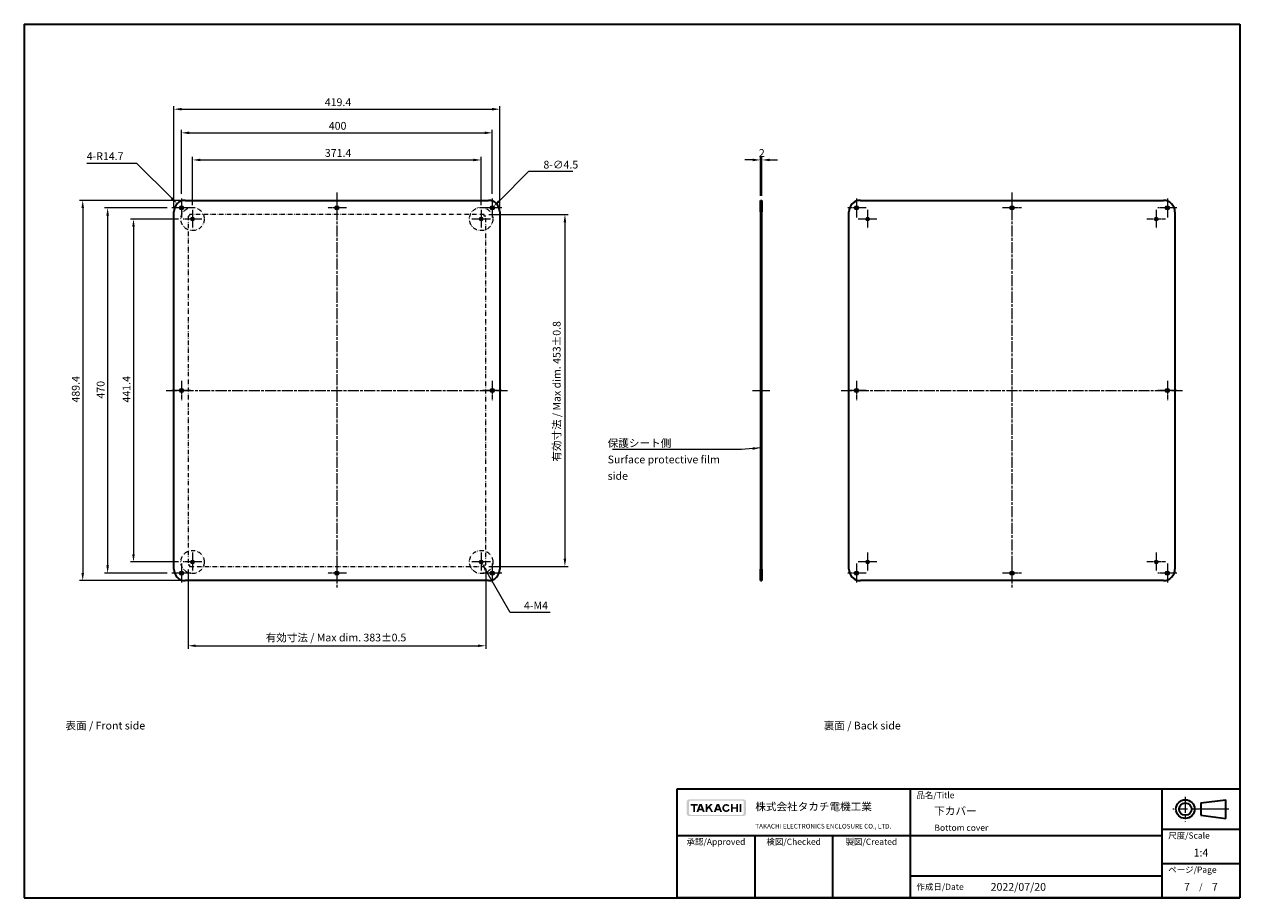
# Model space of a CAD drawing. Units: millimetres. Extents: x 0 to 10421, y 0 to 1967.
# Drawn here: x 8857 to 10421, y 0 to 1124 of the extents above; entities that cross this region are included whole.
import ezdxf
from ezdxf.enums import TextEntityAlignment as Align

# ---------------------------------------------------------------- set-up
doc = ezdxf.new("R2010")
doc.units = ezdxf.units.MM
doc.header["$LTSCALE"] = 2.5
doc.linetypes.add('CHAIN', pattern=[0.35429999999999995, 0.2362, -0.0295, 0.0591, -0.0295])
doc.linetypes.add('DASH_DOUBLE_DOT', pattern=[0.43979999999999997, 0.24, -0.06, 0.0098, -0.06, 0.01, -0.06])
doc.layers.get('Defpoints').update_dxf_attribs({"lineweight": 25})
for name, color, linetype, lineweight in [('Border (ISO)', 7, 'Continuous', 35), ('Center Mark (ISO)', 131, 'Continuous', 18), ('Centerline (ISO)', 131, 'Continuous', 18), ('Dimension (ISO)', 7, 'Continuous', 18), ('Dimension (ISO) @ 1', 7, 'Continuous', 18), ('Hatch (ISO)', 1, 'Continuous', 18), ('Sketch Geometry (ISO)', 7, 'Continuous', 18), ('Symbol (ISO)', 7, 'Continuous', 18), ('Symbol (ISO) @ 1', 7, 'Continuous', 18), ('Title (ISO)', 7, 'Continuous', 35), ('Visible (ISO)', 7, 'Continuous', 35), ('Visible Narrow (ISO)', 7, 'Continuous', 25)]:
    doc.layers.add(name, color=color, linetype=linetype, lineweight=lineweight)
doc.styles.add('Note Text (TK)', font='MS PGothic.ttf')
doc.styles.add('文字スタイル67', font='arial.ttf')
doc.styles.add('文字スタイル80', font='arial.ttf')
doc.dimstyles.new('Default - Method 1b (TK)', dxfattribs={"dimscale": 2.5, "dimtxt": 2.5, "dimasz": 2.5, "dimexe": 1, "dimexo": 1.499999999999999, "dimgap": 1, "dimtad": 1, "dimrnd": 1e-08, "dimdsep": 46, "dimtxsty": 'Note Text (TK)', "dimcen": 0.09, "dimdle": 5, "dimclrd": 100, "dimclre": 100, "dimclrt": 7, "dimadec": 1, "dimazin": 1, "dimtfac": 1, "dimtmove": 0, "dimatfit": 3, "dimfxl": 1, "dimtolj": 1, "dimlwd": -1, "dimlwe": -1, "dimarcsym": 0})
doc.dimstyles.new('Default - Method 1b (TK)$7', dxfattribs={"dimscale": 2.5, "dimtxt": 2.5, "dimasz": 2.5, "dimexe": 1, "dimexo": 1.499999999999999, "dimgap": 1, "dimtad": 1, "dimrnd": 1e-08, "dimdsep": 46, "dimtxsty": 'Note Text (TK)', "dimcen": 0.09, "dimdle": 5, "dimclrd": 100, "dimclre": 100, "dimclrt": 7, "dimadec": 1, "dimazin": 1, "dimtfac": 1, "dimtmove": 0, "dimatfit": 3, "dimfxl": 1, "dimtolj": 1, "dimlwd": -1, "dimlwe": -1, "dimarcsym": 0})

# ---------------------------------------------------------------- blocks, each defined once
blk = doc.blocks.new('図面枠 tk図枠')
at = {"layer": 'Border (ISO)'}
for p, q in [((14.49999999999999, 289), (405.4999999999999, 289)), ((14.49999999999999, 289), (14.50000000000001, 8.000000000000007)), ((405.4999999999999, 289), (405.4999999999999, 8.000000000000007)), ((14.50000000000001, 8.000000000000007), (405.4999999999999, 8.000000000000007))]:
    blk.add_line(p, q, dxfattribs=at)
blk = doc.blocks.new('表題欄 tk表題欄')
at = {"layer": 'Hatch (ISO)'}
h = blk.add_hatch(color=256, dxfattribs=at)
edge = h.paths.add_edge_path(flags=0)
edge.add_arc((95.57537688673352, 236.2990653650367), 0.5958259999999996, 269.9999999999897, 360)
edge.add_line((96.17120288673351, 236.2990653650368), (96.17120288673348, 239.7107813650365))
edge.add_arc((95.5753768867335, 239.7107813650366), 0.5958259999999996, 0, 90.0000000000068)
edge.add_line((95.57537688673342, 240.3066073650366), (79.13710888673356, 240.3066073650366))
edge.add_arc((79.13710888673353, 239.7107813650366), 0.5958259999999996, 89.99999999999744, 180)
edge.add_line((78.54128288673353, 239.7107813650365), (78.54128288673331, 236.2990653650368))
edge.add_arc((79.13710888673332, 236.2990653650365), 0.5958259999999996, 180, 270.0000000000231)
edge.add_line((79.13710888673356, 235.7032393650365), (95.57537688673342, 235.7032393650367))
edge = h.paths.add_edge_path()
edge.add_line((77.83935088673357, 239.9556413650366), (77.83935088673357, 236.0542053650368))
edge.add_arc((78.54128288673346, 236.0542053650367), 0.7019319999998935, 180, 270.0000000000087)
edge.add_line((78.54128288673357, 235.3522733650368), (96.17120288673352, 235.3522733650368))
edge.add_arc((96.17120288673351, 236.0542053650367), 0.7019319999998921, 270, 360)
edge.add_line((96.8731348867334, 236.0542053650368), (96.87313488673352, 239.9556413650366))
edge.add_arc((96.1712028867336, 239.9556413650367), 0.7019319999998921, 0, 90.00000000000873)
edge.add_line((96.17120288673348, 240.6575733650367), (78.54128288673357, 240.6575733650366))
edge.add_arc((78.54128288673357, 239.9556413650366), 0.7019319999999984, 90, 180)
for points in [[(79.07181288673355, 239.1476033650369), (79.07181288673355, 238.6578833650367), (79.92066088673353, 238.6578833650367), (79.92066088673353, 236.6581933650368), (80.50832488673353, 236.6581933650368), (80.50832488673353, 238.6578833650367), (81.35717288673355, 238.6578833650367), (81.35717288673355, 239.1476033650369)], [(85.68407849525303, 236.6581933650368), (84.9434673993943, 237.8918698287545), (84.41792288673358, 237.3246628822781), (84.41792288673358, 236.6581933650368), (83.89555488673355, 236.6581933650368), (83.89555488673355, 239.1476033650369), (84.41792288673358, 239.1476033650369), (84.41792288673358, 238.0993979968839), (85.38913556809511, 239.1476033650369), (86.10696490847272, 239.1476033650369), (85.31925422435492, 238.2974470774499), (86.30334488673353, 236.6581933650368)], [(92.09142939614459, 239.1476033650369), (92.09142939614459, 236.6581933650368), (92.60971639614465, 236.6581933650368), (92.60971639614465, 237.6580383650368), (93.76872039614462, 237.6580383650368), (93.76872039614462, 236.6581933650368), (94.28700739614459, 236.6581933650368), (94.28700739614459, 239.1476033650369), (93.76872039614462, 239.1476033650369), (93.76872039614462, 238.1477583650367), (92.60971639614465, 238.1477583650367), (92.60971639614465, 239.1476033650369)], [(94.84202339614467, 239.1476033650369), (94.84202339614467, 236.6581933650368), (95.36439139614473, 236.6581933650368), (95.36439139614473, 239.1476033650369)]]:
    blk.add_hatch(color=256, dxfattribs=at).paths.add_polyline_path(points)
h = blk.add_hatch(color=256, dxfattribs=at)
h.paths.add_polyline_path([(82.59020695886475, 237.7110913650368), (81.95242681460243, 237.7110913650368), (82.27131688673356, 238.5794973650367)], flags=0)
h.paths.add_polyline_path([(82.77903014574996, 237.1968853650368), (81.76360362771717, 237.1968853650368), (81.56578886050404, 236.6581933650368), (80.94907288673355, 236.6581933650368), (81.86321688673357, 239.1476033650369), (82.67941688673353, 239.1476033650369), (83.59356088673351, 236.6581933650368), (82.97684491296302, 236.6581933650368)])
h = blk.add_hatch(color=256, dxfattribs=at)
h.paths.add_polyline_path([(87.52707281460246, 237.7110913650368), (88.16485295886469, 237.7110913650368), (87.84596288673359, 238.5794973650367)], flags=0)
h.paths.add_polyline_path([(87.14043486050403, 236.6581933650368), (87.3382496277172, 237.1968853650368), (88.35367614574989, 237.1968853650368), (88.551490912963, 236.6581933650368), (89.16820688673343, 236.6581933650368), (88.25406288673352, 239.1476033650369), (87.43786288673356, 239.1476033650369), (86.52371888673358, 236.6581933650368)])
h = blk.add_hatch(color=256, dxfattribs=at)
edge = h.paths.add_edge_path()
edge.add_arc((90.52309888673334, 237.9028983650369), 1.273272000000011, 38.55054079078439, 336.5820184016556)
edge.add_line((91.69149139614446, 237.3968543650369), (91.17255542714857, 237.6216113977801))
edge.add_ellipse((90.52309888673352, 237.9028983650369), major_axis=(0, -0.7998759999999119), ratio=0.8673469387756529, start_angle=128.5505407907963, end_angle=426.582018401653, ccw=False)
edge.add_line((91.09381514418376, 238.3576891122095), (91.51887237036831, 238.6964075050431))
at = {"layer": 'Title (ISO)'}
for p, q in [((74.70882392282105, 244.052739026017), (255.7088239228211, 244.052739026017)), ((74.70882392282105, 209.052739026017), (74.70882392282105, 244.052739026017)), ((149.7088239228211, 244.052739026017), (149.7088239228211, 209.052739026017)), ((230.7088239228211, 244.052739026017), (230.7088239228211, 209.052739026017)), ((255.7088239228211, 244.052739026017), (255.7088239228211, 209.052739026017)), ((243.2088239228211, 239.552739026017), (251.2088239228211, 240.5527390260171)), ((243.2088239228211, 239.552739026017), (243.2088239228211, 235.552739026017)), ((251.2088239228211, 234.552739026017), (251.2088239228211, 240.5527390260171)), ((243.2088239228211, 235.552739026017), (251.2088239228211, 234.552739026017)), ((230.7088239228211, 231.052739026017), (255.7088239228211, 231.052739026017)), ((74.70882392282105, 229.052739026017), (230.7088239228211, 229.052739026017)), ((99.70882392282108, 229.052739026017), (99.70882392282108, 209.052739026017)), ((124.708823922821, 229.052739026017), (124.708823922821, 209.052739026017)), ((230.7088239228211, 220.052739026017), (255.7088239228211, 220.052739026017)), ((149.7088239228211, 216.052739026017), (230.7088239228211, 216.052739026017)), ((255.7088239228211, 209.052739026017), (74.70882392282105, 209.052739026017))]:
    blk.add_line(p, q, dxfattribs=at)
at = {"layer": 'Title (ISO)', "color": 4, "linetype": 'CHAIN', "lineweight": 18, "ltscale": 8.889559745788574}
blk.add_line((238.2088239228211, 241.552739026017), (238.2088239228211, 233.552739026017), dxfattribs=at)
at = {"layer": 'Title (ISO)', "color": 4, "linetype": 'CHAIN', "lineweight": 18, "ltscale": 20.00163269042969}
blk.add_line((252.2088239228211, 237.552739026017), (234.2088239228211, 237.552739026017), dxfattribs=at)
at = {"layer": 'Title (ISO)'}
for radius in [3, 2]:
    blk.add_circle((238.2088239228211, 237.552739026017), radius, dxfattribs=at)
at = {"layer": 'Title (ISO)', "color": 1, "char_height": 2.000000029802322, "line_spacing_factor": 1.5, "style": 'Note Text (TK)'}
for s, insert, attachment_point in [('\\fＭＳ Ｐゴシック|b0|i0;{\\H2.0000;品名/Title}', (151.708823922821, 242.052739026017), 4), ('\\fＭＳ Ｐゴシック|b0|i0;{\\H2.0000;承認/Approved}', (87.20882392282108, 227.052739026017), 5), ('\\fＭＳ Ｐゴシック|b0|i0;{\\H2.0000;検図/Checked}', (112.208823922821, 227.052739026017), 5), ('\\fＭＳ Ｐゴシック|b0|i0;{\\H2.0000;製図/Created}', (137.2088239228211, 227.052739026017), 5), ('\\fＭＳ Ｐゴシック|b0|i0;{\\H2.0000;尺度/Scale}', (232.7088239228211, 229.052739026017), 4), ('\\fＭＳ Ｐゴシック|b0|i0;{\\H2.0000;ページ/Page}', (232.7088239228211, 218.052739026017), 4), ('\\fＭＳ Ｐゴシック|b0|i0;{\\H2.0000;作成日/Date}', (151.708823922821, 212.552739026017), 4)]:
    blk.add_mtext(s, dxfattribs=dict(at, insert=insert, attachment_point=attachment_point))
at = {"layer": 'Title (ISO)', "color": 7, "line_spacing_factor": 1.5, "style": 'Note Text (TK)'}
for s, insert, char_height, attachment_point in [('株式会社タカチ電機工業', (99.87313488673345, 238.052739026017), 2.5, 4), ('\\fArial|b0|i0;{\\H1.4986;TAKACHI ELECTRONICS ENCLOSURE CO., LTD.}', (99.87313488673342, 232.052739026017), 1.49859994649887, 4), ('\\fＭＳ Ｐゴシック|b0|i0;{\\H2.0000;/}', (243.2088239228211, 212.5527390260171), 2.000000029802322, 5)]:
    blk.add_mtext(s, dxfattribs=dict(at, insert=insert, char_height=char_height, attachment_point=attachment_point))
at = {"layer": 'Title (ISO)', "color": 7}
for tag, p, height, style in [('<品名>_001', (157.524164831912, 235.7388185714716), 2.5, 'Note Text (TK)'), ('<Title>_001', (157.5099153201013, 230.6521250748138), 1.800000071525573, '文字スタイル80'), ('作成日_001', (175.5824034682756, 211.2814322078352), 2.5, 'Note Text (TK)'), ('<ページ_No.>_001', (237.9488807410029, 211.3027390260171), 2.5, 'Note Text (TK)'), ('<総ページ数>_001', (246.7926307410029, 211.3027390260171), 2.5, 'Note Text (TK)')]:
    blk.add_attdef(tag, p, '', height=height, dxfattribs=dict(at, style=style))
at = {"layer": 'Title (ISO)', "color": 7, "style": 'Note Text (TK)'}
blk.add_attdef('<尺度>', text='', height=2.5, dxfattribs=at).set_placement((243.2088239228211, 223.5527390260171), align=Align.MIDDLE_CENTER)
blk = doc.blocks.new('*D62')
at = {"layer": 'Defpoints', "color": 0}
for p in [(9469.394304025582, 1014.731978370959), (9049.994304025578, 882.7319783709592), (9469.394304025582, 882.7319783709592)]:
    blk.add_point(p, dxfattribs=at)
at = {"layer": 'Dimension (ISO)', "color": 100}
for p, q in [((9049.994304025578, 888.7319783709592), (9049.994304025578, 1018.731978370959)), ((9469.394304025582, 888.7319783709592), (9469.394304025582, 1018.731978370959)), ((9059.994304025577, 1014.731978370959), (9459.394304025578, 1014.731978370959))]:
    blk.add_line(p, q, dxfattribs=at)
for points in [[(9059.994304025577, 1016.398645037626), (9059.994304025577, 1013.065311704292), (9049.994304025578, 1014.731978370959)], [(9459.394304025578, 1016.398645037626), (9459.394304025578, 1013.065311704292), (9469.394304025582, 1014.731978370959)]]:
    blk.add_solid(points, dxfattribs=at)
at = {"layer": 'Dimension (ISO)', "color": 7, "insert": (9244.154531298305, 1023.731978370959), "char_height": 10, "attachment_point": 4, "style": 'Note Text (TK)'}
blk.add_mtext('\\A1;419.4', dxfattribs=at)
blk = doc.blocks.new('*D63')
at = {"layer": 'Defpoints', "color": 0}
for p in [(9459.69430402558, 984.3448369672006), (9059.69430402558, 899.9819783709593), (9459.69430402558, 899.9819783709574)]:
    blk.add_point(p, dxfattribs=at)
at = {"layer": 'Dimension (ISO)', "color": 100}
for p, q in [((9059.69430402558, 905.9819783709592), (9059.69430402558, 988.3448369672008)), ((9459.69430402558, 905.9819783709574), (9459.69430402558, 988.3448369672008)), ((9069.69430402558, 984.3448369672006), (9449.69430402558, 984.3448369672006))]:
    blk.add_line(p, q, dxfattribs=at)
for points in [[(9069.69430402558, 986.0115036338674), (9069.69430402558, 982.6781703005341), (9059.69430402558, 984.3448369672006)], [(9449.69430402558, 986.0115036338674), (9449.69430402558, 982.6781703005341), (9459.69430402558, 984.3448369672006)]]:
    blk.add_solid(points, dxfattribs=at)
at = {"layer": 'Dimension (ISO)', "color": 7, "insert": (9249.296576752851, 993.3448369672006), "char_height": 10, "attachment_point": 4, "style": 'Note Text (TK)'}
blk.add_mtext('\\A1;400', dxfattribs=at)
blk = doc.blocks.new('*D64')
at = {"layer": 'Defpoints', "color": 0}
for p in [(9445.39430402558, 949.4319783709581), (9073.994304025578, 885.4319783709582), (9445.39430402558, 885.4319783709582)]:
    blk.add_point(p, dxfattribs=at)
at = {"layer": 'Dimension (ISO)', "color": 100}
for p, q in [((9073.994304025578, 891.4319783709581), (9073.994304025578, 953.4319783709582)), ((9083.994304025578, 949.4319783709581), (9435.39430402558, 949.4319783709581)), ((9445.39430402558, 891.4319783709581), (9445.39430402558, 953.4319783709582))]:
    blk.add_line(p, q, dxfattribs=at)
for points in [[(9083.994304025578, 951.0986450376249), (9083.994304025578, 947.7653117042915), (9073.994304025578, 949.4319783709581)], [(9435.39430402558, 951.0986450376249), (9435.39430402558, 947.7653117042915), (9445.39430402558, 949.4319783709581)]]:
    blk.add_solid(points, dxfattribs=at)
at = {"layer": 'Dimension (ISO)', "color": 7, "insert": (9244.268167661941, 958.4319783709581), "char_height": 10, "attachment_point": 4, "style": 'Note Text (TK)'}
blk.add_mtext('\\A1;371.4', dxfattribs=at)
blk = doc.blocks.new('*D65')
at = {"layer": 'Defpoints', "color": 0}
for p in [(9806.66219546378, 949.4319783709581), (9804.662195463778, 897.4319783709582), (9806.66219546378, 897.4319783709582)]:
    blk.add_point(p, dxfattribs=at)
at = {"layer": 'Dimension (ISO)', "color": 100}
for p, q in [((9794.66219546378, 949.4319783709581), (9784.66219546378, 949.4319783709581)), ((9804.662195463778, 903.4319783709582), (9804.662195463778, 953.4319783709582)), ((9804.662195463778, 949.4319783709581), (9806.66219546378, 949.4319783709581)), ((9806.66219546378, 903.4319783709582), (9806.66219546378, 953.4319783709582)), ((9816.662195463778, 949.4319783709581), (9826.66219546378, 949.4319783709581))]:
    blk.add_line(p, q, dxfattribs=at)
for points in [[(9794.66219546378, 951.0986450376249), (9794.66219546378, 947.7653117042915), (9804.662195463778, 949.4319783709581)], [(9816.662195463778, 951.0986450376249), (9816.662195463778, 947.7653117042915), (9806.66219546378, 949.4319783709581)]]:
    blk.add_solid(points, dxfattribs=at)
at = {"layer": 'Dimension (ISO)', "color": 7, "insert": (9802.76446819105, 958.4319783709581), "char_height": 10, "attachment_point": 4, "style": 'Note Text (TK)'}
blk.add_mtext('\\A1;2', dxfattribs=at)
blk = doc.blocks.new('*D66')
at = {"layer": 'Defpoints', "color": 0}
for p in [(9064.694304025585, 897.4319783709587), (8932.694304025581, 408.0319783709588), (9064.694304025585, 408.0319783709588)]:
    blk.add_point(p, dxfattribs=at)
at = {"layer": 'Dimension (ISO)', "color": 100}
for p, q in [((9058.694304025585, 897.4319783709587), (8928.694304025581, 897.4319783709585)), ((8932.694304025581, 887.4319783709585), (8932.694304025581, 418.0319783709587)), ((9058.694304025585, 408.0319783709588), (8928.694304025581, 408.0319783709588))]:
    blk.add_line(p, q, dxfattribs=at)
for points in [[(8931.027637358913, 887.4319783709585), (8934.360970692249, 887.4319783709585), (8932.694304025581, 897.4319783709585)], [(8931.027637358913, 418.0319783709587), (8934.360970692249, 418.0319783709587), (8932.694304025581, 408.0319783709588)]]:
    blk.add_solid(points, dxfattribs=at)
at = {"layer": 'Dimension (ISO)', "color": 7, "insert": (8923.69430402558, 637.1922056436865), "char_height": 10, "attachment_point": 4, "rotation": 90, "style": 'Note Text (TK)'}
blk.add_mtext('\\A1;489.4', dxfattribs=at)
blk = doc.blocks.new('*D67')
at = {"layer": 'Defpoints', "color": 0}
for p in [(9047.444304025583, 887.7319783709596), (8964.736535950584, 417.7319783709594), (9047.444304025583, 417.7319783709594)]:
    blk.add_point(p, dxfattribs=at)
at = {"layer": 'Dimension (ISO)', "color": 100}
for p, q in [((9041.444304025583, 887.7319783709596), (8960.736535950584, 887.7319783709596)), ((8964.736535950584, 877.7319783709597), (8964.736535950584, 427.7319783709595)), ((9041.444304025583, 417.7319783709594), (8960.736535950584, 417.7319783709594))]:
    blk.add_line(p, q, dxfattribs=at)
for points in [[(8963.069869283918, 877.7319783709597), (8966.40320261725, 877.7319783709597), (8964.736535950584, 887.7319783709596)], [(8963.069869283918, 427.7319783709595), (8966.40320261725, 427.7319783709595), (8964.736535950584, 417.7319783709594)]]:
    blk.add_solid(points, dxfattribs=at)
at = {"layer": 'Dimension (ISO)', "color": 7, "insert": (8955.736535950584, 642.334251098232), "char_height": 10, "attachment_point": 4, "rotation": 90, "style": 'Note Text (TK)'}
blk.add_mtext('\\A1;470', dxfattribs=at)
blk = doc.blocks.new('*D68')
at = {"layer": 'Defpoints', "color": 0}
for p in [(9061.99430402558, 873.4319783709587), (8997.99430402558, 432.0319783709587), (9061.99430402558, 432.0319783709587)]:
    blk.add_point(p, dxfattribs=at)
at = {"layer": 'Dimension (ISO)', "color": 100}
for p, q in [((9055.99430402558, 873.4319783709587), (8993.99430402558, 873.4319783709587)), ((8997.99430402558, 863.4319783709585), (8997.99430402558, 442.0319783709588)), ((9055.99430402558, 432.0319783709587), (8993.99430402558, 432.0319783709587))]:
    blk.add_line(p, q, dxfattribs=at)
for points in [[(8996.327637358914, 863.4319783709585), (8999.660970692246, 863.4319783709585), (8997.99430402558, 873.4319783709587)], [(8996.327637358914, 442.0319783709588), (8999.660970692246, 442.0319783709588), (8997.99430402558, 432.0319783709587)]]:
    blk.add_solid(points, dxfattribs=at)
at = {"layer": 'Dimension (ISO)', "color": 7, "insert": (8988.994304025578, 637.1922056436865), "char_height": 10, "attachment_point": 4, "rotation": 90, "style": 'Note Text (TK)'}
blk.add_mtext('\\A1;441.4', dxfattribs=at)
blk = doc.blocks.new('*D69')
at = {"layer": 'Defpoints', "color": 0}
for p in [(9054.299834342139, 893.1264480543987), (9064.694304025585, 882.7319783709585)]:
    blk.add_point(p, dxfattribs=at)
at = {"layer": 'Dimension (ISO)', "color": 100}
for p, q in [((8937.804381356013, 945.3392208923015), (9002.087061504219, 945.3392208923)), ((9002.087061504219, 945.3392208923), (9047.228766530272, 900.1975158662631))]:
    blk.add_line(p, q, dxfattribs=at)
blk.add_solid([(9048.40727783225, 901.3760271682418), (9046.050255228294, 899.0190045642853), (9054.299834342139, 893.1264480543987)], dxfattribs=at)
at = {"layer": 'Dimension (ISO)', "color": 7, "insert": (8937.804381356013, 954.3192208923009), "char_height": 10, "attachment_point": 4, "style": 'Note Text (TK)'}
blk.add_mtext('\\A1;\\fＭＳ Ｐゴシック|b0|i0;{\\H9.9600;4-R14.7}', dxfattribs=at)
blk = doc.blocks.new('*D70')
at = {"layer": 'Defpoints', "color": 0}
for p in [(9458.103313767908, 886.1409881132885), (9461.285294283249, 889.3229686286248)]:
    blk.add_point(p, dxfattribs=at)
at = {"layer": 'Dimension (ISO)', "color": 100}
for p, q in [((9506.35016794943, 934.387842294781), (9468.356362095112, 896.3940364404889)), ((9563.287804531617, 934.387842294781), (9506.35016794943, 934.387842294781)), ((9459.334304025579, 887.7319783709571), (9460.054304025582, 887.7319783709571)), ((9459.69430402558, 887.3719783709566), (9459.69430402558, 888.0919783709559))]:
    blk.add_line(p, q, dxfattribs=at)
blk.add_solid([(9467.177850793138, 897.5725477424667), (9469.534873397091, 895.2155251385111), (9461.285294283249, 889.3229686286248)], dxfattribs=at)
at = {"layer": 'Dimension (ISO)', "color": 7, "insert": (9525.54166816798, 943.367842294781), "char_height": 10, "attachment_point": 4, "style": 'Note Text (TK)'}
blk.add_mtext('\\A1;\\fＭＳ Ｐゴシック|b0|i0;{\\H9.9600;8-∅4.5}', dxfattribs=at)
blk = doc.blocks.new('*D71')
at = {"layer": 'Defpoints', "color": 0}
for p in [(9068.19430402558, 428.2319783709574), (9451.19430402558, 428.2319783709574), (9451.19430402558, 324.2319783709575)]:
    blk.add_point(p, dxfattribs=at)
at = {"layer": 'Dimension (ISO)', "color": 100}
for p, q in [((9068.19430402558, 422.2319783709574), (9068.19430402558, 320.2319783709575)), ((9451.19430402558, 422.2319783709574), (9451.19430402558, 320.2319783709575)), ((9078.19430402558, 324.2319783709575), (9441.19430402558, 324.2319783709575))]:
    blk.add_line(p, q, dxfattribs=at)
for points in [[(9078.19430402558, 325.8986450376241), (9078.19430402558, 322.5653117042908), (9068.19430402558, 324.2319783709575)], [(9441.19430402558, 325.8986450376241), (9441.19430402558, 322.5653117042908), (9451.19430402558, 324.2319783709575)]]:
    blk.add_solid(points, dxfattribs=at)
at = {"layer": 'Dimension (ISO)', "color": 7, "insert": (9168.130213116488, 334.7965238255029), "char_height": 10, "attachment_point": 4, "style": 'Note Text (TK)'}
blk.add_mtext('\\A1;\\fＭＳ Ｐゴシック|b0|i0;{\\H9.9600;有効寸法 / Max dim. 383±0.5}', dxfattribs=at)
blk = doc.blocks.new('*D72')
at = {"layer": 'Defpoints', "color": 0}
for p in [(9449.194304025583, 879.2319783709597), (9449.194304025583, 426.2319783709576), (9553.194304025581, 426.2319783709576)]:
    blk.add_point(p, dxfattribs=at)
at = {"layer": 'Dimension (ISO)', "color": 100}
for p, q in [((9455.194304025583, 879.2319783709597), (9557.194304025583, 879.23197837096)), ((9553.194304025581, 869.2319783709598), (9553.194304025581, 436.2319783709576)), ((9455.194304025583, 426.2319783709576), (9557.194304025583, 426.2319783709576))]:
    blk.add_line(p, q, dxfattribs=at)
for points in [[(9551.527637358913, 869.2319783709598), (9554.860970692249, 869.2319783709598), (9553.194304025581, 879.23197837096)], [(9551.527637358913, 436.2319783709576), (9554.860970692249, 436.2319783709576), (9553.194304025581, 426.2319783709576)]]:
    blk.add_solid(points, dxfattribs=at)
at = {"layer": 'Dimension (ISO)', "color": 7, "insert": (9542.629758571034, 561.1395920073229), "char_height": 10, "attachment_point": 4, "rotation": 90, "style": 'Note Text (TK)'}
blk.add_mtext('\\A1;\\fＭＳ Ｐゴシック|b0|i0;{\\H9.9600;有効寸法 / Max dim. 453±0.8}', dxfattribs=at)
blk = doc.blocks.new('*D73')
at = {"layer": 'Defpoints', "color": 0}
for p in [(9444.394304025576, 433.7640291785287), (9446.394304025576, 430.2999275633879)]:
    blk.add_point(p, dxfattribs=at)
at = {"layer": 'Dimension (ISO)', "color": 100}
for p, q in [((9445.034304025576, 432.0319783709574), (9445.754304025577, 432.0319783709578)), ((9445.394304025576, 431.6719783709577), (9445.394304025576, 432.3919783709584)), ((9482.913830216008, 367.0462527331793), (9451.394304025574, 421.639673525542)), ((9533.992910841069, 367.0462527331797), (9482.913830216008, 367.0462527331793))]:
    blk.add_line(p, q, dxfattribs=at)
blk.add_solid([(9452.837679698549, 422.4730068588741), (9449.9509283526, 420.806340192209), (9446.394304025576, 430.2999275633879)], dxfattribs=at)
at = {"layer": 'Dimension (ISO)', "color": 7, "insert": (9497.402001750159, 376.0462527331788), "char_height": 10, "attachment_point": 4, "style": 'Note Text (TK)'}
blk.add_mtext('\\A1; \\fＭＳ Ｐゴシック|b0|i0;4-M4', dxfattribs=at)

msp = doc.modelspace()

# ---------------------------------------------------------------- linework, layer by layer
at = {"layer": 'Center Mark (ISO)', "linetype": 'CHAIN', "ltscale": 6.806045532226562}
for p, q in [((9059.69430402558, 899.9819783709593), (9059.69430402558, 875.4819783709592)), ((9259.69430402558, 899.9819783709593), (9259.69430402558, 875.4819783709592)), ((9459.69430402558, 899.9819783709574), (9459.69430402558, 875.4819783709592)), ((9928.426329471058, 899.9819783709574), (9928.426329471058, 875.4819783709592)), ((10128.42632947106, 899.9819783709593), (10128.42632947106, 875.4819783709592)), ((10328.42632947106, 899.9819783709593), (10328.42632947106, 875.4819783709592)), ((9071.94430402558, 887.7319783709593), (9047.44430402558, 887.7319783709593)), ((9271.94430402558, 887.7319783709593), (9247.44430402558, 887.7319783709593)), ((9471.94430402558, 887.7319783709574), (9447.444304025577, 887.7319783709574)), ((9940.67632947106, 887.7319783709574), (9916.176329471058, 887.7319783709574)), ((10140.67632947106, 887.7319783709593), (10116.17632947106, 887.7319783709593)), ((10340.67632947106, 887.7319783709593), (10316.17632947106, 887.7319783709593)), ((9059.69430402558, 664.9819783709593), (9059.69430402558, 640.4819783709593)), ((9459.69430402558, 664.9819783709593), (9459.69430402558, 640.4819783709593)), ((9928.426329471058, 664.9819783709593), (9928.426329471058, 640.4819783709593)), ((10328.42632947106, 664.9819783709593), (10328.42632947106, 640.4819783709593)), ((9071.94430402558, 652.7319783709592), (9047.44430402558, 652.7319783709592)), ((9471.94430402558, 652.7319783709592), (9447.444304025577, 652.7319783709592)), ((9940.67632947106, 652.7319783709592), (9916.176329471058, 652.7319783709592)), ((10340.67632947106, 652.7319783709592), (10316.17632947106, 652.7319783709592)), ((9059.69430402558, 429.9819783709592), (9059.69430402558, 405.4819783709592)), ((9259.69430402558, 429.9819783709592), (9259.69430402558, 405.4819783709592)), ((9459.69430402558, 429.9819783709592), (9459.69430402558, 405.4819783709592)), ((9928.426329471064, 429.9819783709592), (9928.426329471064, 405.4819783709592)), ((10128.42632947106, 429.9819783709592), (10128.42632947106, 405.4819783709592)), ((10328.42632947106, 429.9819783709592), (10328.42632947106, 405.4819783709592)), ((9071.94430402558, 417.7319783709593), (9047.44430402558, 417.7319783709593)), ((9271.94430402558, 417.7319783709593), (9247.44430402558, 417.7319783709593)), ((9471.94430402558, 417.7319783709593), (9447.444304025577, 417.7319783709593)), ((9940.676329471062, 417.7319783709593), (9916.176329471064, 417.7319783709593)), ((10140.67632947106, 417.7319783709593), (10116.17632947106, 417.7319783709593)), ((10340.67632947106, 417.7319783709593), (10316.17632947106, 417.7319783709593))]:
    msp.add_line(p, q, dxfattribs=at)
at = {"layer": 'Center Mark (ISO)', "linetype": 'CHAIN', "ltscale": 6.667144298553466}
for p, q in [((9073.994304025578, 885.4319783709582), (9073.994304025578, 861.4319783709582)), ((9445.39430402558, 885.4319783709582), (9445.39430402558, 861.4319783709582)), ((9942.726329471063, 885.4319783709582), (9942.726329471063, 861.4319783709582)), ((10314.12632947106, 885.4319783709582), (10314.12632947106, 861.4319783709582)), ((9085.994304025578, 873.4319783709581), (9061.99430402558, 873.4319783709581)), ((9457.39430402558, 873.4319783709581), (9433.394304025582, 873.4319783709581)), ((9954.726329471063, 873.4319783709581), (9930.726329471061, 873.4319783709581)), ((10326.12632947106, 873.4319783709581), (10302.12632947106, 873.4319783709581)), ((9073.994304025578, 444.0319783709585), (9073.994304025578, 420.0319783709585)), ((9445.39430402558, 444.0319783709585), (9445.39430402558, 420.0319783709585)), ((9942.726329471063, 444.0319783709585), (9942.726329471063, 420.0319783709585)), ((10314.12632947106, 444.0319783709585), (10314.12632947106, 420.0319783709585)), ((9085.994304025578, 432.0319783709585), (9061.99430402558, 432.0319783709585)), ((9457.39430402558, 432.0319783709585), (9433.394304025582, 432.0319783709585)), ((9954.726329471063, 432.0319783709585), (9930.726329471061, 432.0319783709585)), ((10326.12632947106, 432.0319783709585), (10302.12632947106, 432.0319783709585))]:
    msp.add_line(p, q, dxfattribs=at)
at = {"layer": 'Centerline (ISO)', "linetype": 'CHAIN', "ltscale": 23.99096870422363}
for p, q in [((9259.69430402558, 907.4319783709581), (9259.69430402558, 398.0319783709585)), ((10128.42632947106, 907.4319783709581), (10128.42632947106, 398.0319783709585)), ((9039.994304025578, 652.7319783709592), (9479.39430402558, 652.7319783709592)), ((9908.726329471061, 652.7319783709592), (10348.12632947106, 652.7319783709592))]:
    msp.add_line(p, q, dxfattribs=at)
at = {"layer": 'Centerline (ISO)', "linetype": 'CHAIN', "ltscale": 6.111540794372558}
msp.add_line((9794.662195463781, 652.7319783709592), (9816.662195463781, 652.7319783709592), dxfattribs=at)
at = {"layer": 'Sketch Geometry (ISO)', "color": 4, "linetype": 'DASH_DOUBLE_DOT', "lineweight": 18, "ltscale": 0.4474907219409943}
for p, q in [((9070.19430402558, 877.2319783709592), (9068.19430402558, 877.2319783709592)), ((9070.19430402558, 879.2319783709592), (9070.19430402558, 877.2319783709592)), ((9449.19430402558, 877.2319783709592), (9449.19430402558, 879.2319783709592)), ((9451.19430402558, 877.2319783709592), (9449.19430402558, 877.2319783709592)), ((9068.19430402558, 428.2319783709574), (9070.19430402558, 428.2319783709574)), ((9070.19430402558, 428.2319783709574), (9070.19430402558, 426.2319783709574)), ((9449.19430402558, 426.2319783709574), (9449.19430402558, 428.2319783709574)), ((9449.19430402558, 428.2319783709574), (9451.19430402558, 428.2319783709574))]:
    msp.add_line(p, q, dxfattribs=at)
at = {"layer": 'Sketch Geometry (ISO)', "color": 4, "linetype": 'DASH_DOUBLE_DOT', "lineweight": 18, "ltscale": 9.115345001220703}
for p, q in [((9068.19430402558, 877.2319783709592), (9068.19430402558, 428.2319783709574)), ((9451.19430402558, 428.2319783709574), (9451.19430402558, 877.2319783709592))]:
    msp.add_line(p, q, dxfattribs=at)
at = {"layer": 'Sketch Geometry (ISO)', "color": 4, "linetype": 'DASH_DOUBLE_DOT', "lineweight": 18, "ltscale": 8.976617813110352}
for p, q in [((9449.19430402558, 879.2319783709592), (9070.19430402558, 879.2319783709592)), ((9070.19430402558, 426.2319783709574), (9449.19430402558, 426.2319783709574))]:
    msp.add_line(p, q, dxfattribs=at)
at = {"layer": 'Sketch Geometry (ISO)', "color": 4, "linetype": 'DASH_DOUBLE_DOT', "lineweight": 18, "ltscale": 8.929038047790527}
for centre in [(9073.994304025578, 873.4319783709581), (9445.39430402558, 873.4319783709581), (9073.994304025578, 432.0319783709585), (9445.39430402558, 432.0319783709585)]:
    msp.add_circle(centre, 15, dxfattribs=at)
at = {"layer": 'Visible (ISO)'}
for p, q in [((9064.69430402558, 897.4319783709582), (9454.69430402558, 897.4319783709582)), ((9804.662195463778, 897.4319783709582), (9806.66219546378, 897.4319783709582)), ((9804.662195463781, 882.7319783709592), (9804.662195463778, 897.4319783709582)), ((9806.66219546378, 897.4319783709582), (9806.662195463781, 882.7319783709592)), ((9933.426329471062, 897.4319783709582), (10323.42632947106, 897.4319783709582)), ((9049.994304025578, 422.7319783709592), (9049.994304025578, 882.7319783709592)), ((9469.394304025582, 882.7319783709592), (9469.394304025582, 422.7319783709574)), ((9804.662195463781, 882.7319783709592), (9804.662195463781, 422.7319783709574)), ((9806.662195463781, 422.7319783709574), (9806.662195463781, 882.7319783709592)), ((9918.726329471063, 422.7319783709574), (9918.726329471063, 882.7319783709592)), ((10338.12632947106, 882.7319783709592), (10338.12632947106, 422.7319783709592)), ((9804.662195463778, 408.0319783709585), (9804.662195463781, 422.7319783709574)), ((9806.662195463781, 422.7319783709574), (9806.66219546378, 408.0319783709585)), ((9454.69430402558, 408.0319783709585), (9064.69430402558, 408.0319783709585)), ((9804.662195463778, 408.0319783709585), (9806.66219546378, 408.0319783709585)), ((10323.42632947106, 408.0319783709585), (9933.426329471062, 408.0319783709585))]:
    msp.add_line(p, q, dxfattribs=at)
for centre, radius in [((9059.69430402558, 887.7319783709593), 2.25), ((9259.69430402558, 887.7319783709574), 2.25), ((9459.69430402558, 887.7319783709574), 2.25), ((9928.426329471058, 887.7319783709574), 2.25), ((10128.42632947106, 887.7319783709574), 2.25), ((10328.42632947106, 887.7319783709593), 2.25), ((9073.994304025578, 873.4319783709581), 1.621), ((9445.39430402558, 873.4319783709581), 1.621), ((9942.726329471063, 873.4319783709581), 1.621), ((10314.12632947106, 873.4319783709581), 1.621), ((9059.69430402558, 652.7319783709592), 2.25), ((9459.69430402558, 652.7319783709592), 2.25), ((9928.426329471058, 652.7319783709592), 2.25), ((10328.42632947106, 652.7319783709592), 2.25), ((9073.994304025578, 432.0319783709585), 1.621), ((9445.39430402558, 432.0319783709585), 1.621), ((9942.726329471063, 432.0319783709585), 1.621), ((10314.12632947106, 432.0319783709585), 1.621), ((9059.69430402558, 417.7319783709593), 2.25), ((9259.69430402558, 417.7319783709593), 2.25), ((9459.69430402558, 417.7319783709593), 2.25), ((9928.426329471064, 417.7319783709593), 2.25), ((10128.42632947106, 417.7319783709593), 2.25), ((10328.42632947106, 417.7319783709593), 2.25)]:
    msp.add_circle(centre, radius, dxfattribs=at)
for centre, radius, start, end in [((9064.69430402558, 882.7319783709592), 14.69999999999994, 90, 180), ((9454.69430402558, 882.7319783709592), 14.69999999999999, 0, 90), ((9933.426329471062, 882.7319783709592), 14.69999999999999, 90, 180), ((10323.42632947106, 882.7319783709592), 14.69999999999994, 0, 90), ((9064.69430402558, 422.7319783709592), 14.69999999999999, 180, 270), ((9454.69430402558, 422.7319783709574), 14.69999999999999, 270, 0), ((9933.426329471062, 422.7319783709574), 14.69999999999999, 180, 270), ((10323.42632947106, 422.7319783709592), 14.69999999999999, 270, 0)]:
    msp.add_arc(centre, radius, start, end, dxfattribs=at)
at = {"layer": 'Visible Narrow (ISO)'}
for p, q in [((9804.662195463781, 882.7319783709592), (9806.662195463781, 882.7319783709592)), ((9804.662195463781, 422.7319783709574), (9806.662195463781, 422.7319783709574))]:
    msp.add_line(p, q, dxfattribs=at)
for centre in [(9073.994304025578, 873.4319783709581), (9445.39430402558, 873.4319783709581), (9942.726329471063, 873.4319783709581), (10314.12632947106, 873.4319783709581), (9073.994304025578, 432.0319783709585), (9445.39430402558, 432.0319783709585), (9942.726329471063, 432.0319783709585), (10314.12632947106, 432.0319783709585)]:
    msp.add_circle(centre, 2, dxfattribs=at)

# ---------------------------------------------------------------- block references
at = {"xscale": 4, "yscale": 4, "zscale": 4}
msp.add_blockref('図面枠 tk図枠', (8799.499999999996, -31.99999999999977), dxfattribs=at)
ref = msp.add_blockref('表題欄 tk表題欄', (9398.664704308714, -836.2109561040677), dxfattribs=dict(xscale=4, yscale=4, zscale=4))
ref.add_attrib('<品名>_001', '下カバー', (10028.42045454545, 106.6875000000002), dxfattribs={"layer": 'Title (ISO)', "color": 7, "height": 10, "style": 'Note Text (TK)'})
ref.add_attrib('<尺度>_001', '1:4', (10362.21022727272, 53.00000000000022), dxfattribs={"layer": 'Title (ISO)', "color": 7, "height": 10, "style": 'Note Text (TK)'})
ref.add_attrib('作成日_001', '2022/07/20', (10101.02272727272, 8.914772727272952), dxfattribs={"layer": 'Title (ISO)', "color": 7, "height": 10, "style": 'Note Text (TK)'})
ref.add_attrib('<Title>_001', 'Bottom cover', (10028.68144609967, 86.06548425242185), dxfattribs={"layer": 'Title (ISO)', "color": 7, "height": 8.00000011920929, "style": '文字スタイル67'})
ref.add_attrib('<ページ_No.>_001', '7', (10349.83522727272, 9.000000000000227), dxfattribs={"layer": 'Title (ISO)', "color": 7, "height": 10, "style": 'Note Text (TK)'})
ref.add_attrib('<総ページ数>_001', '7', (10385.83522727272, 9.000000000000227), dxfattribs={"layer": 'Title (ISO)', "color": 7, "height": 10, "style": 'Note Text (TK)'})

# ---------------------------------------------------------------- texts
at = {"layer": 'Symbol (ISO)', "color": 7, "char_height": 10, "style": 'Note Text (TK)'}
for s, insert, width, attachment_point, line_spacing_factor in [('\\fＭＳ Ｐゴシック|b0|i0;保護シート側\\P\\fＭＳ Ｐゴシック|b0|i0;Surface protective film side', (9608.183574574772, 590.02918743362), 172.3976707458496, 1, 1.265217423439025), ('\\fＭＳ Ｐゴシック|b0|i0;裏面 / Back side', (9886.181820996135, 221.4734526678587), 107.1345043182373, 4, 1.5)]:
    msp.add_mtext(s, dxfattribs=dict(at, insert=insert, width=width, attachment_point=attachment_point, line_spacing_factor=line_spacing_factor))
at = {"layer": 'Symbol (ISO)', "color": 7, "insert": (8910.47149858309, 221.4734526678587), "char_height": 10, "attachment_point": 4, "line_spacing_factor": 1.5, "style": 'Note Text (TK)'}
msp.add_mtext('\\fＭＳ Ｐゴシック|b0|i0;表面 / Front side', dxfattribs=at)

# ---------------------------------------------------------------- dimensions: what is measured, and where the dimension line sits
at = {"layer": 'Dimension (ISO) @ 1', "color": 100}
dim = msp.add_linear_dim(base=(9469.394304025582, 1014.731978370959), p1=(9049.994304025578, 882.7319783709592), p2=(9469.394304025582, 882.7319783709592), dimstyle='Default - Method 1b (TK)', override={"dimscale": 1, "dimtxt": 10, "dimasz": 10, "dimexe": 4, "dimexo": 5.999999999999999, "dimgap": 4, "dimdec": 2, "dimcen": 0.36, "dimtol": 0, "dimlim": 0, "dimtp": 0, "dimtm": 0, "dimtdec": 2, "dimtix": 0, "dimtofl": 0, "dimtmove": 0, "dimatfit": 1}, dxfattribs=at)
dim.commit()
dim.dimension.update_dxf_attribs({"geometry": '*D62', "text_midpoint": (9259.69430402558, 1014.731978370959), "dimtype": 128})
for base, p1, p2, angle, override, picture, middle in [((9459.69430402558, 984.3448369672006), (9059.69430402558, 899.9819783709593), (9459.69430402558, 899.9819783709574), 180, {"dimscale": 1, "dimtxt": 10, "dimasz": 10, "dimexe": 4, "dimexo": 5.999999999999999, "dimgap": 4, "dimdec": 2, "dimcen": 0.36, "dimtol": 0, "dimlim": 0, "dimtp": 0, "dimtm": 0, "dimtdec": 2, "dimtix": 0, "dimtofl": 0, "dimtmove": 0, "dimatfit": 1}, '*D63', (9259.69430402558, 984.3448369672006)), ((9445.39430402558, 949.4319783709581), (9073.994304025578, 885.4319783709582), (9445.39430402558, 885.4319783709582), 180, {"dimscale": 1, "dimtxt": 10, "dimasz": 10, "dimexe": 4, "dimexo": 5.999999999999999, "dimgap": 4, "dimdec": 2, "dimcen": 0.36, "dimtol": 0, "dimlim": 0, "dimtp": 0, "dimtm": 0, "dimtdec": 2, "dimtix": 0, "dimtofl": 0, "dimtmove": 0, "dimatfit": 1}, '*D64', (9259.69430402558, 949.4319783709581)), ((9806.66219546378, 949.4319783709581), (9804.662195463778, 897.4319783709582), (9806.66219546378, 897.4319783709582), 180, {"dimscale": 1, "dimtxt": 10, "dimasz": 10, "dimexe": 4, "dimexo": 5.999999999999999, "dimgap": 4, "dimdec": 2, "dimcen": 0.36, "dimtol": 0, "dimlim": 0, "dimtp": 0, "dimtm": 0, "dimtdec": 2, "dimtix": 0, "dimtofl": 1, "dimtmove": 0, "dimatfit": 1}, '*D65', (9805.662195463778, 949.4319783709581)), ((8932.694304025581, 408.0319783709588), (9064.69430402558, 897.4319783709582), (9064.69430402558, 408.0319783709585), 270, {"dimscale": 1, "dimtxt": 10, "dimasz": 10, "dimexe": 4, "dimexo": 5.999999999999999, "dimgap": 4, "dimdec": 2, "dimcen": 0.36, "dimtol": 0, "dimlim": 0, "dimtp": 0, "dimtm": 0, "dimtdec": 2, "dimtix": 0, "dimtofl": 0, "dimtmove": 0, "dimatfit": 1}, '*D66', (8932.69430402558, 652.7319783709592)), ((8964.736535950584, 417.7319783709594), (9047.44430402558, 887.7319783709593), (9047.44430402558, 417.7319783709593), 90, {"dimscale": 1, "dimtxt": 10, "dimasz": 10, "dimexe": 4, "dimexo": 5.999999999999999, "dimgap": 4, "dimdec": 2, "dimcen": 0.36, "dimtol": 0, "dimlim": 0, "dimtp": 0, "dimtm": 0, "dimtdec": 2, "dimtix": 0, "dimtofl": 0, "dimtmove": 0, "dimatfit": 1}, '*D67', (8964.736535950584, 652.7319783709592)), ((8997.99430402558, 432.0319783709587), (9061.99430402558, 873.4319783709581), (9061.99430402558, 432.0319783709585), 90, {"dimscale": 1, "dimtxt": 10, "dimasz": 10, "dimexe": 4, "dimexo": 5.999999999999999, "dimgap": 4, "dimdec": 2, "dimcen": 0.36, "dimtol": 0, "dimlim": 0, "dimtp": 0, "dimtm": 0, "dimtdec": 2, "dimtix": 0, "dimtofl": 0, "dimtmove": 0, "dimatfit": 1}, '*D68', (8997.99430402558, 652.7319783709592))]:
    dim = msp.add_linear_dim(base=base, p1=p1, p2=p2, angle=angle, dimstyle='Default - Method 1b (TK)', override=override, dxfattribs=at)
    dim.commit()
    dim.dimension.update_dxf_attribs({"geometry": picture, "text_midpoint": middle, "dimtype": 128})
dim = msp.add_radius_dim(center=(9064.694304025585, 882.7319783709585), mpoint=(9054.299834342139, 893.1264480543987), text='\\fＭＳ Ｐゴシック|b0|i0;{\\H9.9600;4-<>}', dimstyle='Default - Method 1b (TK)', override={"dimscale": 1, "dimtxt": 10, "dimasz": 10, "dimexe": 4, "dimexo": 5.999999999999999, "dimgap": 4, "dimtih": 1, "dimtoh": 1, "dimdec": 2, "dimlfac": 1.000000000000023, "dimcen": 0, "dimtol": 0, "dimlim": 0, "dimtp": 0, "dimtm": 0, "dimtdec": 2, "dimtix": 0, "dimtofl": 0, "dimtmove": 0, "dimatfit": 3}, dxfattribs=at)
dim.commit()
dim.dimension.update_dxf_attribs({"geometry": '*D69', "text_midpoint": (8961.204722265105, 945.3392208923009), "dimtype": 132})
for p1, p2, text, override, picture, middle in [((9458.103313767908, 886.1409881132885), (9461.285294283249, 889.3229686286248), '\\fＭＳ Ｐゴシック|b0|i0;{\\H9.9600;8-<>}', {"dimscale": 1, "dimtxt": 10, "dimasz": 10, "dimexe": 4, "dimexo": 5.999999999999999, "dimgap": 4, "dimtih": 1, "dimtoh": 1, "dimdec": 2, "dimlfac": 1, "dimcen": 0.36, "dimtol": 0, "dimlim": 0, "dimtp": 0, "dimtm": 0, "dimtdec": 2, "dimtix": 0, "dimtofl": 0, "dimtmove": 0, "dimatfit": 3}, '*D70', (9544.414736349798, 934.387842294781)), ((9444.394304025576, 433.7640291785287), (9446.394304025576, 430.2999275633879), ' \\fＭＳ Ｐゴシック|b0|i0;4-M4', {"dimscale": 1, "dimtxt": 10, "dimasz": 10, "dimexe": 4, "dimexo": 5.999999999999999, "dimgap": 4, "dimtih": 1, "dimtoh": 1, "dimdec": 2, "dimlfac": 1.000000000000014, "dimcen": 0.36, "dimtol": 0, "dimlim": 0, "dimtp": 0, "dimtm": 0, "dimtdec": 2, "dimtix": 0, "dimtofl": 0, "dimtmove": 0, "dimatfit": 3}, '*D73', (9515.697456295615, 367.0462527331788))]:
    dim = msp.add_diameter_dim_2p(p1=p1, p2=p2, text=text, dimstyle='Default - Method 1b (TK)', override=override, dxfattribs=at)
    dim.commit()
    dim.dimension.update_dxf_attribs({"geometry": picture, "text_midpoint": middle, "dimtype": 131})
for base, p1, p2, angle, override, picture, middle in [((9553.194304025581, 426.2319783709576), (9449.19430402558, 879.2319783709592), (9449.19430402558, 426.2319783709574), 90, {"dimscale": 1, "dimtxt": 10, "dimasz": 10, "dimexe": 4, "dimexo": 5.999999999999999, "dimgap": 4, "dimdec": 2, "dimcen": 0.36, "dimtol": 1, "dimlim": 0, "dimtp": 0.8000000000000002, "dimtm": 0.8000000000000002, "dimtdec": 2, "dimtix": 0, "dimtofl": 0, "dimtmove": 0, "dimatfit": 1}, '*D72', (9553.19430402558, 652.7319783709592)), ((9451.19430402558, 324.2319783709575), (9068.19430402558, 428.2319783709574), (9451.19430402558, 428.2319783709574), 180, {"dimscale": 1, "dimtxt": 10, "dimasz": 10, "dimexe": 4, "dimexo": 5.999999999999999, "dimgap": 4, "dimdec": 2, "dimcen": 0.36, "dimtol": 1, "dimlim": 0, "dimtp": 0.5, "dimtm": 0.5, "dimtdec": 2, "dimtix": 0, "dimtofl": 0, "dimtmove": 0, "dimatfit": 1}, '*D71', (9259.69430402558, 324.2319783709575))]:
    dim = msp.add_linear_dim(base=base, p1=p1, p2=p2, angle=angle, text='\\fＭＳ Ｐゴシック|b0|i0;{\\H9.9600;有効寸法 / Max dim. <>}', dimstyle='Default - Method 1b (TK)', override=override, dxfattribs=at)
    dim.commit()
    dim.dimension.update_dxf_attribs({"geometry": picture, "text_midpoint": middle, "dimtype": 128})

# ---------------------------------------------------------------- leaders
at = {"layer": 'Symbol (ISO) @ 1', "color": 100, "annotation_type": 0, "has_hookline": 1, "hookline_direction": 1, "text_width": 165.9659090909091}
msp.add_leader([(9804.662195463781, 578.9180761900536), (9780.58124532062, 576.6022798450334)], dimstyle='Default - Method 1b (TK)$7', override={"dimscale": 1, "dimtxt": 10, "dimasz": 10, "dimgap": 0, "dimtad": 1}, dxfattribs=at)

doc.saveas('drawing.dxf')
